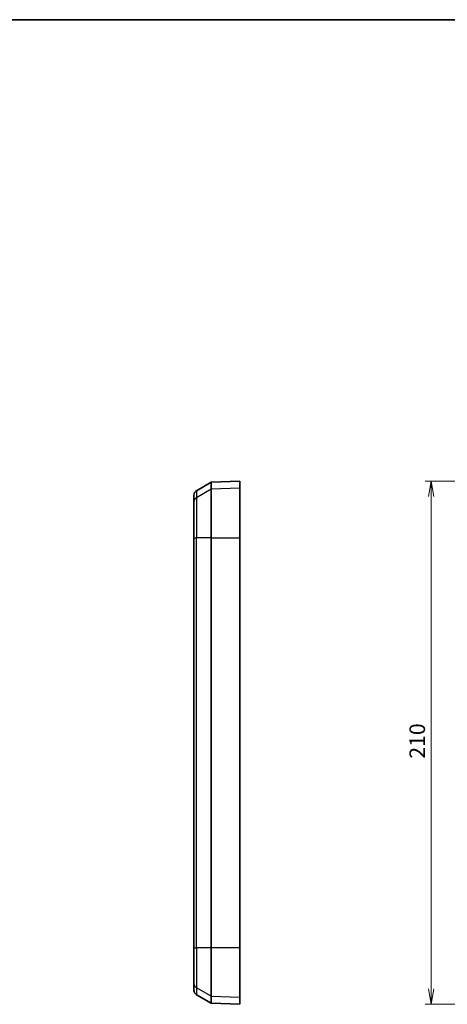
# Model space of a CAD drawing. Units: millimetres. Extents: x 0 to 4158, y 0 to 702.
# Drawn here: x 2289 to 2461, y 307 to 702 of the extents above; entities that cross this region are included whole.
import ezdxf

# ---------------------------------------------------------------- set-up
doc = ezdxf.new("R2010")
doc.units = ezdxf.units.MM
for name, color, linetype, lineweight in [('Border (ISO)', 7, 'Continuous', 35), ('Dimension (ISO)', 7, 'Continuous', 18), ('Dimension (ISO) @ 1', 7, 'Continuous', 18), ('Visible (ISO)', 7, 'Continuous', 35), ('Visible Narrow (ISO)', 7, 'Continuous', 25)]:
    doc.layers.add(name, color=color, linetype=linetype, lineweight=lineweight)
doc.styles.add('Note Text (TK)', font='MS PGothic.ttf')
doc.dimstyles.new('Default - Method 1b (TK)', dxfattribs={"dimscale": 2, "dimtxt": 2.5, "dimasz": 2.5, "dimexe": 1, "dimexo": 1.5, "dimgap": 1, "dimtad": 1, "dimtoh": 1, "dimrnd": 1e-08, "dimdsep": 46, "dimtxsty": 'Note Text (TK)', "dimblk": 'OPEN', "dimcen": 0.09, "dimdle": 5, "dimclrd": 100, "dimclre": 100, "dimclrt": 7, "dimadec": 1, "dimazin": 1, "dimtfac": 1, "dimtmove": 0, "dimatfit": 3, "dimldrblk": 'OPEN', "dimfxl": 1, "dimtolj": 1, "dimlwd": -1, "dimlwe": -1, "dimarcsym": 0})

# ---------------------------------------------------------------- blocks, each defined once
blk = doc.blocks.new('図面枠 tk図枠')
at = {"layer": 'Border (ISO)'}
blk.add_line((14.5, 289), (405.5, 289), dxfattribs=at)
blk = doc.blocks.new('_Open')
at = {"color": 0, "linetype": 'ByBlock', "lineweight": -2}
for p, q in [((-1, 0.167), (0, 0)), ((-1, -0.167), (0, 0)), ((0, 0), (-1, 0))]:
    blk.add_line(p, q, dxfattribs=at)
blk = doc.blocks.new('*D51')
at = {"layer": 'Defpoints', "color": 0}
for p in [(2454.63, 517.32), (2581.79, 517.32), (2581.79, 307.32)]:
    blk.add_point(p, dxfattribs=at)
at = {"layer": 'Dimension (ISO)', "color": 100}
for p, q in [((2578.04, 517.32), (2452.13, 517.32)), ((2454.63, 313.57), (2454.63, 511.07)), ((2578.04, 307.32), (2452.13, 307.32))]:
    blk.add_line(p, q, dxfattribs=at)
at = {"layer": 'Dimension (ISO)', "color": 100, "xscale": 6.25, "yscale": 6.25, "zscale": 6.25}
for p, rotation in [((2454.63, 517.32), 90), ((2454.63, 307.32), 270)]:
    blk.add_blockref('_Open', p, dxfattribs=dict(at, rotation=rotation))
at = {"layer": 'Dimension (ISO)', "color": 7, "insert": (2449, 405.89), "char_height": 6.25, "attachment_point": 4, "rotation": 90, "style": 'Note Text (TK)'}
blk.add_mtext('\\A1;210', dxfattribs=at)

msp = doc.modelspace()

# ---------------------------------------------------------------- linework, layer by layer
at = {"layer": 'Visible (ISO)'}
for p, q in [((2360.3314, 513.4518), (2366.3314, 516.9159)), ((2366.3314, 516.9159), (2377.8314, 517.3175)), ((2366.3314, 514.0916), (2366.3314, 516.9159)), ((2366.3314, 494.598), (2366.3314, 514.0916)), ((2377.8314, 514.491), (2377.8314, 517.3175)), ((2377.8314, 514.491), (2377.8314, 494.598)), ((2359.3314, 508.9232), (2359.3314, 511.7197)), ((2359.3314, 494.598), (2359.3314, 508.9232)), ((2359.3314, 494.598), (2359.3314, 330.0369)), ((2366.3314, 330.0369), (2366.3314, 494.598)), ((2377.8314, 330.0369), (2377.8314, 494.598)), ((2359.3314, 315.7118), (2359.3314, 330.0369)), ((2366.3314, 310.5434), (2366.3314, 330.0369)), ((2377.8314, 330.0369), (2377.8314, 310.144)), ((2359.3314, 312.9152), (2359.3314, 315.7118)), ((2360.3314, 311.1832), (2366.3314, 307.7191)), ((2366.3314, 307.7191), (2366.3314, 310.5434)), ((2377.8314, 307.3175), (2377.8314, 310.144)), ((2366.3314, 307.7191), (2377.8314, 307.3175))]:
    msp.add_line(p, q, dxfattribs=at)
for centre, start, end in [((2361.3314, 511.7197), 120, 180), ((2361.3314, 312.9152), 180, 240)]:
    msp.add_arc(centre, 2, start, end, dxfattribs=at)
at = {"layer": 'Visible Narrow (ISO)'}
for p, q in [((2366.3314, 514.0916), (2360.3314, 510.646)), ((2377.8314, 514.491), (2366.3314, 514.0916)), ((2360.3314, 513.4518), (2360.3314, 510.646)), ((2360.3314, 510.646), (2360.3314, 494.598)), ((2359.3314, 494.598), (2360.3314, 494.598)), ((2360.3314, 330.0369), (2360.3314, 494.598)), ((2366.3314, 494.598), (2360.3314, 494.598)), ((2366.3314, 494.598), (2377.8314, 494.598)), ((2359.3314, 330.0369), (2360.3314, 330.0369)), ((2360.3314, 330.0369), (2360.3314, 313.989)), ((2366.3314, 330.0369), (2360.3314, 330.0369)), ((2377.8314, 330.0369), (2366.3314, 330.0369)), ((2360.3314, 313.989), (2360.3314, 311.1832)), ((2366.3314, 310.5434), (2360.3314, 313.989)), ((2366.3314, 310.5434), (2377.8314, 310.144))]:
    msp.add_line(p, q, dxfattribs=at)
for centre, start_param, end_param in [((2361.3314, 508.9232), 5.23598776, 6.28318531), ((2361.3314, 315.7118), 0, 1.04719755)]:
    msp.add_ellipse(centre, major_axis=(-2, 0), ratio=0.99464806, start_param=start_param, end_param=end_param, dxfattribs=at)

# ---------------------------------------------------------------- block references
at = {"xscale": 2.5, "yscale": 2.5, "zscale": 2.5}
msp.add_blockref('図面枠 tk図枠', (1743.25, -20), dxfattribs=at)

# ---------------------------------------------------------------- dimensions: what is measured, and where the dimension line sits
at = {"layer": 'Dimension (ISO) @ 1', "color": 100}
dim = msp.add_linear_dim(base=(2454.6294, 517.3175), p1=(2581.7931, 307.3175), p2=(2581.7931, 517.3175), angle=90, dimstyle='Default - Method 1b (TK)', override={"dimscale": 1, "dimtxt": 6.25, "dimasz": 6.25, "dimexe": 2.5, "dimexo": 3.75, "dimgap": 2.5, "dimtoh": 0, "dimdec": 2, "dimcen": 0.225, "dimtol": 0, "dimlim": 0, "dimtp": 0, "dimtm": 0, "dimtdec": 2, "dimtix": 0, "dimtofl": 0, "dimtmove": 0, "dimatfit": 1}, dxfattribs=at)
dim.commit()
dim.dimension.update_dxf_attribs({"geometry": '*D51', "text_midpoint": (2454.6294, 412.3175), "dimtype": 160})

doc.saveas('drawing.dxf')
